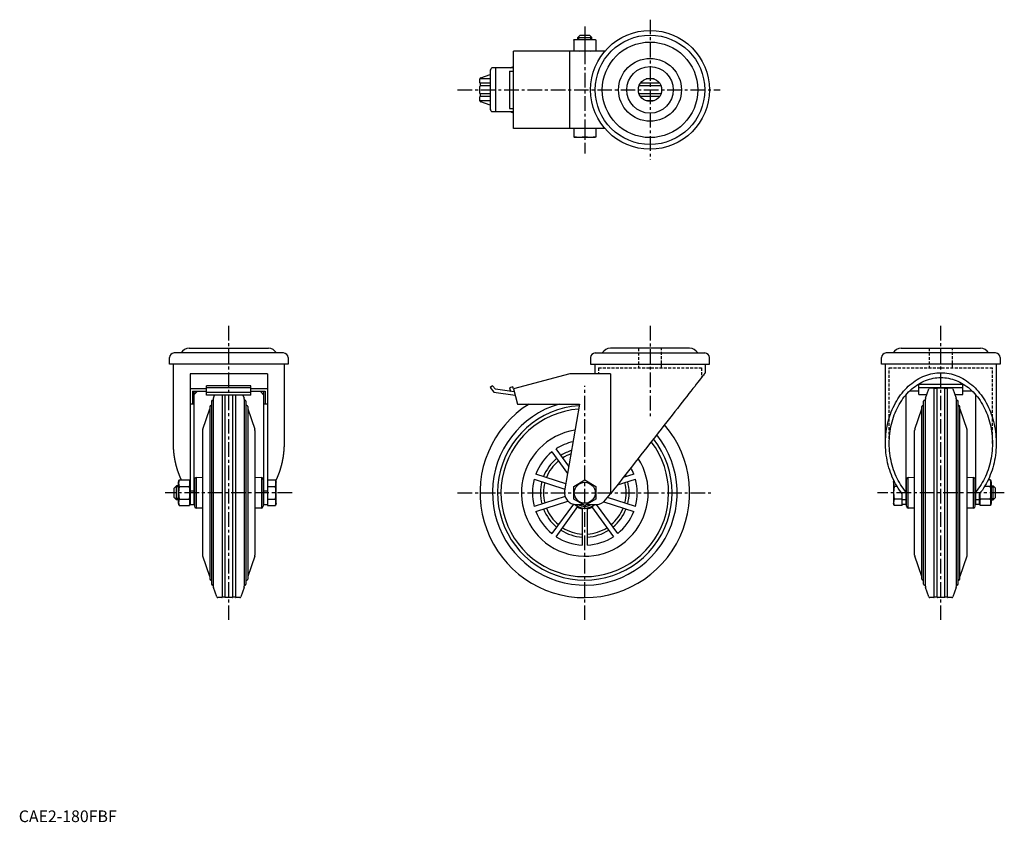
# Model space of a CAD drawing. Extents: x 1 to 846, y 0 to 689.
import ezdxf

# ---------------------------------------------------------------- set-up
doc = ezdxf.new("R2010")
doc.units = 0
doc.header["$LTSCALE"] = 10
doc.linetypes.add('CENTER', pattern=[2, 1.25, -0.25, 0.25, -0.25])
doc.linetypes.add('HIDDEN', pattern=[0.375, 0.25, -0.125])
doc.layers.get('0').update_dxf_attribs({"linetype": 'CONTINUOUS'})
for name, color, linetype in [('1', 1, 'CENTER'), ('2', 2, 'HIDDEN'), ('3', 3, 'CONTINUOUS')]:
    doc.layers.add(name, color=color, linetype=linetype)
doc.styles.add('STANDARD1', font='txt')

msp = doc.modelspace()

# ---------------------------------------------------------------- linework, layer by layer
for p, q in [((476.53, 671.61), (477.03, 671.75)), ((476.53, 671.22), (476.53, 671.61)), ((476.53, 671.22), (476.53, 662.27)), ((477.03, 671.75), (495.03, 671.75)), ((482.03, 675.35), (480.03, 673.35)), ((480.03, 673.35), (492.03, 673.35)), ((480.03, 671.75), (480.03, 673.35)), ((482.03, 675.35), (490.03, 675.35)), ((486.03, 671.22), (486.03, 662.27)), ((490.03, 675.35), (492.03, 673.35)), ((492.03, 671.75), (492.03, 673.35)), ((495.03, 671.75), (495.53, 671.61)), ((495.53, 671.22), (495.53, 671.61)), ((495.53, 671.22), (495.53, 662.27)), ((473.26, 661.75), (424.75, 661.75)), ((424.75, 595.35), (424.75, 661.75)), ((473.26, 595.35), (473.26, 661.75)), ((503.32, 661.75), (473.26, 661.75)), ((476.53, 662.27), (476.53, 661.89)), ((477.03, 661.75), (476.53, 661.88)), ((495.53, 661.88), (495.03, 661.75)), ((495.53, 662.27), (495.53, 661.89)), ((404.75, 644.57), (404.75, 612.53)), ((424.75, 647.55), (406.34, 647.55)), ((409.29, 647.55), (409.29, 609.55)), ((421.42, 644.55), (421.42, 612.55)), ((421.42, 644.55), (424.75, 644.55)), ((421.87, 647.55), (424.75, 648.54)), ((396.03, 634.55), (396.03, 637.94)), ((404.75, 637.94), (396.03, 637.94)), ((396.33, 631.85), (396.33, 634.25)), ((404.75, 634.25), (396.33, 634.25)), ((396.7, 638.88), (404.75, 641.65)), ((550.25, 634.25), (533.81, 634.25)), ((545.47, 637.94), (538.59, 637.94)), ((396.03, 625.55), (396.03, 631.55)), ((404.75, 631.85), (396.33, 631.85)), ((551.47, 631.85), (532.59, 631.85)), ((396.03, 619.16), (396.03, 622.55)), ((404.75, 619.16), (396.03, 619.16)), ((396.33, 622.85), (396.33, 625.25)), ((404.75, 625.25), (396.33, 625.25)), ((404.75, 622.85), (396.33, 622.85)), ((404.75, 615.44), (396.7, 618.21)), ((551.47, 625.25), (532.59, 625.25)), ((550.25, 622.85), (533.81, 622.85)), ((545.47, 619.16), (538.59, 619.16)), ((424.75, 609.55), (406.34, 609.55)), ((421.42, 612.55), (424.75, 612.55)), ((424.75, 608.55), (421.87, 609.55)), ((473.26, 595.35), (424.75, 595.35)), ((503.32, 595.35), (473.26, 595.35)), ((476.53, 595.35), (476.53, 588.37)), ((486.03, 595.35), (486.03, 588.37)), ((495.53, 595.35), (495.53, 588.37)), ((476.53, 588.37), (476.53, 587.99)), ((477.03, 587.85), (476.53, 587.98)), ((477.03, 587.85), (495.03, 587.85)), ((495.53, 587.98), (495.03, 587.85)), ((495.53, 588.37), (495.53, 587.99)), ((146.31, 406.68), (214.31, 406.68)), ((576.03, 406.68), (508.03, 406.68)), ((757.76, 406.68), (825.76, 406.68)), ((129.31, 393.18), (129.31, 398.68)), ((227.31, 402.68), (133.31, 402.68)), ((231.31, 398.68), (231.31, 393.18)), ((491.03, 398.68), (491.03, 393.18)), ((495.03, 402.68), (589.03, 402.68)), ((593.03, 393.18), (593.03, 398.68)), ((740.76, 393.18), (740.76, 398.68)), ((838.76, 402.68), (744.76, 402.68)), ((842.76, 398.68), (842.76, 393.18)), ((231.31, 393.18), (129.31, 393.18)), ((132.81, 325.12), (132.81, 393.18)), ((227.81, 393.18), (227.81, 325.12)), ((491.03, 393.18), (593.03, 393.18)), ((494.53, 393.18), (494.53, 384.88)), ((589.53, 385.68), (589.53, 393.18)), ((842.76, 393.18), (740.76, 393.18)), ((744.26, 325.12), (744.26, 393.18)), ((839.26, 393.18), (839.26, 325.12)), ((213.51, 384.88), (147.11, 384.88)), ((147.11, 384.88), (147.11, 272.68)), ((213.51, 384.88), (213.51, 271.71)), ((473.26, 384.88), (424.75, 371.88)), ((508.06, 384.88), (473.26, 384.88)), ((508.06, 384.88), (508.06, 281.81)), ((199.31, 374.61), (161.31, 374.61)), ((161.31, 366.57), (161.31, 374.61)), ((161.31, 373), (199.31, 373)), ((199.31, 366.57), (199.31, 374.61)), ((406.66, 374.61), (404.75, 373)), ((404.75, 373), (407.96, 369.17)), ((409.29, 371.48), (406.66, 374.61)), ((424.31, 373.5), (421.42, 372.72)), ((421.42, 372.72), (422.23, 369.68)), ((424.75, 371.88), (424.31, 373.5)), ((772.76, 375.92), (810.76, 375.92)), ((772.76, 367.18), (772.76, 375.92)), ((772.76, 373.03), (810.76, 373.03)), ((778.62, 363.87), (781.42, 372.01)), ((782.36, 372.68), (785.76, 372.68)), ((786.06, 372.38), (788.46, 372.38)), ((786.06, 192.98), (786.06, 372.38)), ((788.46, 192.98), (788.46, 372.38)), ((788.76, 372.68), (794.76, 372.68)), ((795.06, 372.38), (797.46, 372.38)), ((795.06, 192.98), (795.06, 372.38)), ((797.46, 192.98), (797.46, 372.38)), ((797.76, 372.68), (801.15, 372.68)), ((802.09, 372.01), (804.89, 363.87)), ((810.76, 367.18), (810.76, 375.92)), ((161.31, 371.88), (147.11, 371.88)), ((149.11, 370.02), (149.11, 358.88)), ((149.11, 370.02), (161.31, 370.02)), ((150.31, 370.02), (150.31, 272.68)), ((161.31, 369.17), (199.31, 369.17)), ((199.31, 366.57), (161.31, 366.57)), ((167.17, 363.87), (168.1, 366.57)), ((174.61, 366.57), (174.61, 192.98)), ((177.01, 366.57), (177.01, 192.98)), ((183.61, 366.57), (183.61, 192.98)), ((186.01, 366.57), (186.01, 192.98)), ((192.51, 366.57), (193.44, 363.87)), ((213.51, 371.88), (199.31, 371.88)), ((199.31, 370.02), (211.51, 370.02)), ((210.31, 272.68), (210.31, 370.02)), ((211.51, 370.02), (211.51, 358.88)), ((407.96, 369.17), (426.17, 366.57)), ((425.46, 369.23), (409.29, 371.48)), ((424.75, 371.88), (428.23, 358.88)), ((761.76, 366.68), (761.76, 272.68)), ((772.76, 370.02), (764.87, 370.02)), ((772.76, 367.18), (779.76, 367.18)), ((803.76, 367.18), (810.76, 367.18)), ((818.64, 370.02), (810.76, 370.02)), ((821.76, 272.68), (821.76, 366.68)), ((150.31, 358.88), (147.11, 358.88)), ((164, 356.86), (164, 208.5)), ((165.5, 361.22), (165.5, 204.15)), ((167, 362.89), (167, 202.47)), ((193.61, 362.89), (193.61, 202.47)), ((195.11, 361.22), (195.11, 204.15)), ((196.61, 356.86), (196.61, 208.5)), ((213.51, 358.88), (210.31, 358.88)), ((428.23, 358.88), (481.35, 358.88)), ((481.35, 358.88), (468.67, 284.36)), ((775.45, 208.5), (775.45, 356.86)), ((776.95, 204.15), (776.95, 361.22)), ((778.45, 202.47), (778.45, 362.89)), ((805.06, 202.47), (805.06, 362.89)), ((806.56, 204.15), (806.56, 361.22)), ((808.06, 208.5), (808.06, 356.86)), ((157.97, 337.16), (164, 354.68)), ((196.61, 354.68), (202.64, 337.16)), ((769.42, 337.16), (775.45, 354.68)), ((808.06, 354.68), (814.09, 337.16)), ((157.81, 336.18), (157.81, 229.18)), ((202.81, 336.18), (202.81, 229.18)), ((769.26, 229.18), (769.26, 336.18)), ((814.26, 229.18), (814.26, 336.18)), ((457.79, 317.72), (471.21, 299.26)), ((472.26, 305.46), (461.43, 320.36)), ((152.25, 295.76), (157.81, 295.98)), ((202.81, 295.98), (208.36, 295.76)), ((469.69, 290.36), (443.98, 298.71)), ((528.08, 298.71), (519, 295.76)), ((521.48, 296.57), (520.84, 298.11)), ((763.7, 295.76), (769.26, 295.98)), ((814.26, 295.98), (819.81, 295.76)), ((133.51, 286.68), (135.51, 288.68)), ((135.51, 276.68), (135.51, 288.68)), ((137.11, 288.68), (135.51, 288.68)), ((137.11, 291.68), (137.63, 293.65)), ((137.11, 273.68), (137.11, 291.68)), ((137.63, 293.65), (146.58, 293.65)), ((137.63, 288.17), (146.58, 288.17)), ((146.58, 293.65), (147.11, 291.68)), ((150.31, 292.68), (150.81, 292.68)), ((150.81, 294.26), (150.81, 271.1)), ((152.25, 295.76), (152.25, 269.61)), ((208.36, 295.76), (208.36, 269.61)), ((209.81, 294.26), (209.81, 271.1)), ((209.81, 292.68), (210.31, 292.68)), ((213.51, 293.65), (220.48, 293.65)), ((213.51, 288.17), (220.48, 288.17)), ((220.48, 293.65), (221.01, 291.68)), ((221.01, 273.68), (221.01, 291.68)), ((442.59, 294.43), (468.93, 285.87)), ((476.53, 288.17), (486.03, 293.65)), ((476.53, 277.2), (476.53, 288.17)), ((486.03, 293.65), (495.53, 288.17)), ((495.53, 288.17), (495.53, 277.2)), ((514.02, 289.41), (529.47, 294.43)), ((751.06, 291.68), (751.44, 293.11)), ((751.06, 291.68), (751.06, 273.68)), ((754.13, 288.17), (751.58, 288.17)), ((761.76, 292.68), (762.26, 292.68)), ((762.26, 271.1), (762.26, 294.26)), ((763.7, 269.61), (763.7, 295.76)), ((819.81, 269.61), (819.81, 295.76)), ((821.26, 271.1), (821.26, 294.26)), ((821.26, 292.68), (821.76, 292.68)), ((834.43, 288.17), (829.38, 288.17)), ((834.43, 293.65), (832.34, 293.65)), ((834.43, 293.65), (834.96, 291.68)), ((834.96, 291.68), (834.96, 273.68)), ((834.96, 288.68), (836.56, 288.68)), ((836.56, 276.68), (836.56, 288.68)), ((838.56, 286.68), (836.56, 288.68)), ((133.51, 278.68), (133.51, 286.68)), ((147.11, 284.36), (150.31, 284.36)), ((210.31, 284.36), (213.51, 284.36)), ((469.04, 279.53), (442.59, 270.93)), ((503.9, 276.51), (508.06, 281.81)), ((758.56, 271.71), (758.56, 281.81)), ((824.96, 272.68), (824.96, 281.81)), ((838.56, 278.68), (838.56, 286.68)), ((133.51, 278.68), (135.51, 276.68)), ((137.11, 276.68), (135.51, 276.68)), ((137.63, 271.71), (137.11, 273.68)), ((137.63, 277.2), (146.58, 277.2)), ((137.63, 271.71), (146.58, 271.71)), ((147.11, 273.68), (146.58, 271.71)), ((147.11, 272.68), (150.81, 272.68)), ((209.81, 272.68), (213.51, 272.68)), ((213.51, 277.2), (220.48, 277.2)), ((213.51, 271.71), (220.48, 271.71)), ((221.01, 273.68), (220.48, 271.71)), ((443.98, 266.65), (471.48, 275.59)), ((476.19, 272.96), (457.79, 247.64)), ((461.43, 245), (480.15, 270.76)), ((486.03, 271.71), (476.53, 277.2)), ((478.53, 272.68), (484.35, 272.68)), ((495.53, 277.2), (486.03, 271.71)), ((487.71, 272.68), (496.03, 272.68)), ((491.91, 270.76), (510.63, 245)), ((514.27, 247.64), (496.08, 272.68)), ((502.42, 274.99), (528.08, 266.65)), ((529.47, 270.93), (505.61, 278.69)), ((751.58, 271.71), (751.06, 273.68)), ((758.56, 277.2), (751.58, 277.2)), ((758.56, 271.71), (751.58, 271.71)), ((761.76, 276.51), (758.56, 276.51)), ((762.26, 272.68), (758.56, 272.68)), ((824.96, 272.68), (821.26, 272.68)), ((824.96, 276.51), (821.76, 276.51)), ((825.48, 271.71), (824.96, 273.68)), ((834.43, 277.2), (825.48, 277.2)), ((834.43, 271.71), (825.48, 271.71)), ((834.96, 273.68), (834.43, 271.71)), ((834.96, 276.68), (836.56, 276.68)), ((838.56, 278.68), (836.56, 276.68)), ((157.81, 269.39), (152.25, 269.61)), ((208.36, 269.61), (202.81, 269.39)), ((483.78, 269.58), (483.78, 237.74)), ((488.28, 237.74), (488.28, 269.58)), ((769.26, 269.39), (763.7, 269.61)), ((819.81, 269.61), (814.26, 269.39)), ((164, 210.68), (157.97, 228.21)), ((202.64, 228.21), (196.61, 210.68)), ((775.45, 210.68), (769.42, 228.21)), ((814.09, 228.21), (808.06, 210.68)), ((169.97, 193.36), (167.17, 201.49)), ((193.44, 201.49), (190.64, 193.36)), ((781.42, 193.36), (778.62, 201.49)), ((804.89, 201.49), (802.09, 193.36)), ((174.31, 192.68), (170.91, 192.68)), ((177.01, 192.98), (174.61, 192.98)), ((183.31, 192.68), (177.31, 192.68)), ((186.01, 192.98), (183.61, 192.98)), ((189.7, 192.68), (186.31, 192.68)), ((785.76, 192.68), (782.36, 192.68)), ((788.46, 192.98), (786.06, 192.98)), ((794.76, 192.68), (788.76, 192.68)), ((797.46, 192.98), (795.06, 192.98)), ((801.15, 192.68), (797.76, 192.68))]:
    msp.add_line(p, q)
at = {"flags": 128}
for points in [[(589.53, 385.68), (589.46, 385.6), (589.27, 385.35), (588.94, 384.93), (588.48, 384.35), (587.9, 383.6), (587.18, 382.69), (586.35, 381.62), (585.38, 380.4), (584.3, 379.02), (583.11, 377.49), (581.79, 375.82), (580.37, 374.01), (578.85, 372.06), (577.22, 369.98), (575.49, 367.78), (573.67, 365.46), (571.76, 363.03), (569.77, 360.49), (567.71, 357.86), (565.57, 355.13), (563.37, 352.33), (561.11, 349.44), (558.79, 346.49), (556.43, 343.48), (554.03, 340.42), (551.6, 337.32), (549.14, 334.19), (546.66, 331.02), (544.17, 327.85), (541.67, 324.66), (539.17, 321.48), (536.68, 318.3), (534.21, 315.15), (531.75, 312.02), (529.33, 308.93), (526.94, 305.88), (524.59, 302.89), (522.29, 299.96), (520.05, 297.1), (517.86, 294.31), (515.75, 291.61), (513.7, 289.01), (511.73, 286.5), (509.85, 284.1), (508.06, 281.81)], [(825.16, 282.07), (825.32, 278.58), (825.48, 277.2)]]:
    msp.add_lwpolyline(points, dxfattribs=at)
for points in [[(758.55, 281.81, 0), (757.32, 283.41, 0), (756.13, 285.06, 0), (755, 286.77, 0), (753.91, 288.53, 0), (752.87, 290.34, 0), (751.89, 292.19, 0), (750.96, 294.1, 0), (750.09, 296.04, 0), (749.28, 298.03, 0), (748.52, 300.05, 0), (747.82, 302.1, 0), (747.18, 304.19, 0), (746.61, 306.31, 0), (746.09, 308.45, 0), (745.64, 310.61, 0), (745.25, 312.8, 0), (744.92, 315, 0), (744.66, 317.22, 0), (744.47, 319.44, 0), (744.33, 321.68, 0), (744.26, 323.91, 0), (744.26, 326.15, 0), (744.33, 328.39, 0), (744.45, 330.63, 0), (744.64, 332.85, 0), (744.9, 335.07, 0), (745.22, 337.27, 0), (745.61, 339.46, 0), (746.05, 341.62, 0), (746.56, 343.77, 0), (747.13, 345.89, 0), (747.77, 347.98, 0), (748.46, 350.04, 0), (749.21, 352.06, 0), (750.02, 354.05, 0), (750.89, 356, 0), (751.82, 357.9, 0), (752.79, 359.76, 0), (753.83, 361.58, 0), (754.91, 363.34, 0), (756.04, 365.05, 0), (757.23, 366.71, 0), (758.46, 368.31, 0), (759.73, 369.85, 0), (761.05, 371.33, 0), (762.41, 372.74, 0), (763.81, 374.1, 0), (765.25, 375.38, 0), (766.73, 376.59, 0), (768.24, 377.74, 0), (769.78, 378.81, 0), (771.35, 379.81, 0), (772.96, 380.74, 0), (774.58, 381.58, 0), (776.23, 382.36, 0), (777.9, 383.05, 0), (779.59, 383.66, 0), (781.3, 384.2, 0), (783.02, 384.65, 0), (784.75, 385.02, 0), (786.49, 385.31, 0), (788.24, 385.52, 0), (790, 385.64, 0), (791.75, 385.68, 0), (793.51, 385.64, 0), (795.27, 385.52, 0), (797.02, 385.31, 0), (798.76, 385.02, 0), (800.49, 384.65, 0), (802.21, 384.2, 0), (803.92, 383.66, 0), (805.61, 383.05, 0), (807.28, 382.36, 0), (808.93, 381.58, 0), (810.56, 380.74, 0), (812.16, 379.81, 0), (813.73, 378.81, 0), (815.27, 377.74, 0), (816.78, 376.59, 0), (818.26, 375.38, 0), (819.7, 374.1, 0), (821.1, 372.74, 0), (822.46, 371.33, 0), (823.78, 369.85, 0), (825.06, 368.31, 0), (826.29, 366.71, 0), (827.47, 365.05, 0), (828.6, 363.34, 0), (829.69, 361.58, 0), (830.72, 359.76, 0), (831.7, 357.9, 0), (832.62, 356, 0), (833.49, 354.05, 0), (834.3, 352.06, 0), (835.05, 350.04, 0), (835.74, 347.98, 0), (836.38, 345.89, 0), (836.95, 343.77, 0), (837.46, 341.62, 0), (837.9, 339.46, 0), (838.29, 337.27, 0), (838.61, 335.07, 0), (838.87, 332.85, 0), (839.06, 330.63, 0), (839.19, 328.39, 0), (839.25, 326.15, 0), (839.25, 323.91, 0), (839.18, 321.68, 0), (839.05, 319.44, 0), (838.85, 317.22, 0), (838.59, 315, 0), (838.26, 312.8, 0), (837.87, 310.61, 0), (837.42, 308.45, 0), (836.9, 306.31, 0), (836.33, 304.19, 0), (835.69, 302.1, 0), (834.99, 300.05, 0), (834.24, 298.03, 0), (833.42, 296.04, 0), (832.55, 294.1, 0), (831.62, 292.19, 0), (830.64, 290.34, 0), (829.6, 288.53, 0), (828.51, 286.77, 0), (827.38, 285.06, 0), (826.19, 283.41, 0), (824.96, 281.81, 0)], [(761.75, 283.57, 0), (760.56, 285.03, 0), (759.4, 286.55, 0), (758.29, 288.12, 0), (757.23, 289.74, 0), (756.21, 291.42, 0), (755.25, 293.14, 0), (754.33, 294.9, 0), (753.47, 296.71, 0), (752.66, 298.56, 0), (751.91, 300.44, 0), (751.21, 302.37, 0), (750.57, 304.32, 0), (749.99, 306.3, 0), (749.47, 308.31, 0), (749, 310.34, 0), (748.6, 312.39, 0), (748.25, 314.46, 0), (747.97, 316.54, 0), (747.75, 318.64, 0), (747.59, 320.75, 0), (747.49, 322.86, 0), (747.46, 324.97, 0), (747.48, 327.09, 0), (747.57, 329.2, 0), (747.72, 331.31, 0), (747.93, 333.41, 0), (748.21, 335.49, 0), (748.54, 337.57, 0), (748.94, 339.62, 0), (749.4, 341.65, 0), (749.91, 343.67, 0), (750.49, 345.65, 0), (751.12, 347.61, 0), (751.81, 349.53, 0), (752.55, 351.42, 0), (753.35, 353.28, 0), (754.21, 355.09, 0), (755.11, 356.86, 0), (756.07, 358.59, 0), (757.08, 360.27, 0), (758.13, 361.9, 0), (759.24, 363.48, 0), (760.39, 365.01, 0), (761.58, 366.48, 0), (762.82, 367.89, 0), (764.1, 369.24, 0), (765.41, 370.53, 0), (766.76, 371.76, 0), (768.15, 372.92, 0), (769.57, 374.01, 0), (771.02, 375.04, 0), (772.5, 375.99, 0), (774.01, 376.87, 0), (775.54, 377.69, 0), (777.1, 378.42, 0), (778.68, 379.08, 0), (780.27, 379.67, 0), (781.88, 380.18, 0), (783.51, 380.61, 0), (785.14, 380.97, 0), (786.79, 381.25, 0), (788.44, 381.44, 0), (790.1, 381.56, 0), (791.75, 381.6, 0), (793.41, 381.56, 0), (795.07, 381.44, 0), (796.72, 381.25, 0), (798.37, 380.97, 0), (800, 380.61, 0), (801.63, 380.18, 0), (803.24, 379.67, 0), (804.84, 379.08, 0), (806.41, 378.42, 0), (807.97, 377.69, 0), (809.5, 376.87, 0), (811.01, 375.99, 0), (812.49, 375.04, 0), (813.94, 374.01, 0), (815.36, 372.92, 0), (816.75, 371.76, 0), (818.1, 370.53, 0), (819.41, 369.24, 0), (820.69, 367.89, 0), (821.93, 366.48, 0), (823.12, 365.01, 0), (824.27, 363.48, 0), (825.38, 361.9, 0), (826.43, 360.27, 0), (827.44, 358.59, 0), (828.4, 356.86, 0), (829.3, 355.09, 0), (830.16, 353.28, 0), (830.96, 351.42, 0), (831.71, 349.53, 0), (832.39, 347.61, 0), (833.03, 345.65, 0), (833.6, 343.67, 0), (834.12, 341.65, 0), (834.57, 339.62, 0), (834.97, 337.57, 0), (835.3, 335.49, 0), (835.58, 333.41, 0), (835.79, 331.31, 0), (835.94, 329.2, 0), (836.03, 327.09, 0), (836.05, 324.97, 0), (836.02, 322.86, 0), (835.92, 320.75, 0), (835.76, 318.64, 0), (835.54, 316.54, 0), (835.26, 314.46, 0), (834.91, 312.39, 0), (834.51, 310.34, 0), (834.05, 308.31, 0), (833.52, 306.3, 0), (832.94, 304.32, 0), (832.3, 302.37, 0), (831.6, 300.44, 0), (830.85, 298.56, 0), (830.04, 296.71, 0), (829.18, 294.9, 0), (828.27, 293.14, 0), (827.3, 291.42, 0), (826.29, 289.74, 0), (825.22, 288.12, 0), (824.11, 286.55, 0), (822.96, 285.03, 0), (821.75, 283.57, 0)], [(150.31, 366.68, 0), (150.33, 366.71, 0), (150.35, 366.74, 0), (150.38, 366.76, 0), (150.4, 366.79, 0), (150.42, 366.82, 0), (150.45, 366.85, 0), (150.47, 366.87, 0), (150.49, 366.9, 0), (150.52, 366.93, 0), (150.54, 366.95, 0), (150.56, 366.98, 0), (150.59, 367.01, 0), (150.61, 367.04, 0), (150.63, 367.06, 0), (150.66, 367.09, 0), (150.68, 367.12, 0), (150.71, 367.14, 0), (150.73, 367.17, 0), (150.75, 367.2, 0), (150.78, 367.23, 0), (150.8, 367.25, 0), (150.82, 367.28, 0), (150.85, 367.31, 0), (150.87, 367.33, 0), (150.9, 367.36, 0), (150.92, 367.39, 0), (150.94, 367.41, 0), (150.97, 367.44, 0), (150.99, 367.47, 0), (151.01, 367.49, 0), (151.04, 367.52, 0), (151.06, 367.55, 0), (151.09, 367.57, 0), (151.11, 367.6, 0), (151.13, 367.63, 0), (151.16, 367.65, 0), (151.18, 367.68, 0), (151.21, 367.71, 0), (151.23, 367.74, 0), (151.25, 367.76, 0), (151.28, 367.79, 0), (151.3, 367.81, 0), (151.33, 367.84, 0), (151.35, 367.87, 0), (151.37, 367.89, 0), (151.4, 367.92, 0), (151.42, 367.95, 0), (151.45, 367.97, 0), (151.47, 368, 0), (151.5, 368.03, 0), (151.52, 368.05, 0), (151.54, 368.08, 0), (151.57, 368.11, 0), (151.59, 368.13, 0), (151.62, 368.16, 0), (151.64, 368.18, 0), (151.66, 368.21, 0), (151.69, 368.24, 0), (151.71, 368.26, 0), (151.74, 368.29, 0), (151.76, 368.31, 0), (151.79, 368.34, 0), (151.81, 368.37, 0), (151.84, 368.39, 0), (151.86, 368.42, 0), (151.88, 368.45, 0), (151.91, 368.47, 0), (151.93, 368.5, 0), (151.96, 368.52, 0), (151.98, 368.55, 0), (152.01, 368.57, 0), (152.03, 368.6, 0), (152.06, 368.63, 0), (152.08, 368.65, 0), (152.1, 368.68, 0), (152.13, 368.7, 0), (152.15, 368.73, 0), (152.18, 368.76, 0), (152.2, 368.78, 0), (152.23, 368.81, 0), (152.25, 368.83, 0), (152.28, 368.86, 0), (152.3, 368.88, 0), (152.32, 368.91, 0), (152.35, 368.94, 0), (152.37, 368.96, 0), (152.4, 368.99, 0), (152.42, 369.01, 0), (152.45, 369.04, 0), (152.47, 369.06, 0), (152.5, 369.09, 0), (152.52, 369.12, 0), (152.55, 369.14, 0), (152.57, 369.17, 0), (152.6, 369.19, 0), (152.62, 369.22, 0), (152.65, 369.24, 0), (152.67, 369.27, 0), (152.7, 369.29, 0), (152.72, 369.32, 0), (152.75, 369.34, 0), (152.77, 369.37, 0), (152.8, 369.39, 0), (152.82, 369.42, 0), (152.85, 369.44, 0), (152.87, 369.47, 0), (152.9, 369.49, 0), (152.92, 369.52, 0), (152.95, 369.54, 0), (152.97, 369.57, 0), (153, 369.59, 0), (153.02, 369.62, 0), (153.05, 369.64, 0), (153.07, 369.67, 0), (153.1, 369.69, 0), (153.12, 369.72, 0), (153.15, 369.74, 0), (153.17, 369.77, 0), (153.2, 369.79, 0), (153.22, 369.82, 0), (153.25, 369.84, 0), (153.27, 369.87, 0), (153.3, 369.89, 0), (153.32, 369.92, 0), (153.35, 369.94, 0), (153.37, 369.97, 0), (153.4, 369.99, 0), (153.42, 370.01, 0)], [(207.19, 370.01, 0), (207.21, 369.99, 0), (207.24, 369.97, 0), (207.26, 369.94, 0), (207.29, 369.92, 0), (207.31, 369.89, 0), (207.34, 369.87, 0), (207.36, 369.84, 0), (207.39, 369.82, 0), (207.41, 369.79, 0), (207.44, 369.77, 0), (207.46, 369.74, 0), (207.49, 369.72, 0), (207.51, 369.69, 0), (207.54, 369.67, 0), (207.56, 369.64, 0), (207.59, 369.62, 0), (207.62, 369.59, 0), (207.64, 369.57, 0), (207.66, 369.54, 0), (207.69, 369.52, 0), (207.72, 369.49, 0), (207.74, 369.47, 0), (207.76, 369.44, 0), (207.79, 369.42, 0), (207.81, 369.39, 0), (207.84, 369.37, 0), (207.86, 369.34, 0), (207.89, 369.32, 0), (207.91, 369.29, 0), (207.94, 369.27, 0), (207.96, 369.24, 0), (207.99, 369.22, 0), (208.01, 369.19, 0), (208.04, 369.17, 0), (208.06, 369.14, 0), (208.09, 369.12, 0), (208.11, 369.09, 0), (208.14, 369.06, 0), (208.16, 369.04, 0), (208.19, 369.01, 0), (208.21, 368.99, 0), (208.24, 368.96, 0), (208.26, 368.94, 0), (208.29, 368.91, 0), (208.31, 368.88, 0), (208.34, 368.86, 0), (208.36, 368.83, 0), (208.38, 368.81, 0), (208.41, 368.78, 0), (208.43, 368.76, 0), (208.46, 368.73, 0), (208.48, 368.7, 0), (208.51, 368.68, 0), (208.53, 368.65, 0), (208.56, 368.63, 0), (208.58, 368.6, 0), (208.6, 368.57, 0), (208.63, 368.55, 0), (208.65, 368.52, 0), (208.68, 368.5, 0), (208.7, 368.47, 0), (208.73, 368.45, 0), (208.75, 368.42, 0), (208.78, 368.39, 0), (208.8, 368.37, 0), (208.82, 368.34, 0), (208.85, 368.31, 0), (208.87, 368.29, 0), (208.9, 368.26, 0), (208.92, 368.24, 0), (208.95, 368.21, 0), (208.97, 368.18, 0), (209, 368.16, 0), (209.02, 368.13, 0), (209.04, 368.11, 0), (209.07, 368.08, 0), (209.09, 368.05, 0), (209.12, 368.03, 0), (209.14, 368, 0), (209.16, 367.97, 0), (209.19, 367.95, 0), (209.21, 367.92, 0), (209.24, 367.89, 0), (209.26, 367.87, 0), (209.28, 367.84, 0), (209.31, 367.81, 0), (209.33, 367.79, 0), (209.36, 367.76, 0), (209.38, 367.74, 0), (209.41, 367.71, 0), (209.43, 367.68, 0), (209.45, 367.65, 0), (209.48, 367.63, 0), (209.5, 367.6, 0), (209.53, 367.57, 0), (209.55, 367.55, 0), (209.57, 367.52, 0), (209.6, 367.49, 0), (209.62, 367.47, 0), (209.64, 367.44, 0), (209.67, 367.41, 0), (209.69, 367.39, 0), (209.72, 367.36, 0), (209.74, 367.33, 0), (209.76, 367.31, 0), (209.79, 367.28, 0), (209.81, 367.25, 0), (209.83, 367.23, 0), (209.86, 367.2, 0), (209.88, 367.17, 0), (209.91, 367.14, 0), (209.93, 367.12, 0), (209.95, 367.09, 0), (209.98, 367.06, 0), (210, 367.04, 0), (210.02, 367.01, 0), (210.05, 366.98, 0), (210.07, 366.95, 0), (210.09, 366.93, 0), (210.12, 366.9, 0), (210.14, 366.87, 0), (210.16, 366.85, 0), (210.19, 366.82, 0), (210.21, 366.79, 0), (210.24, 366.76, 0), (210.26, 366.74, 0), (210.28, 366.71, 0), (210.31, 366.68, 0)], [(139.72, 293.65, 0), (139.62, 293.87, 0), (139.51, 294.09, 0), (139.41, 294.32, 0), (139.31, 294.54, 0), (139.21, 294.76, 0), (139.1, 294.99, 0), (139, 295.21, 0), (138.91, 295.44, 0), (138.81, 295.66, 0), (138.71, 295.89, 0), (138.61, 296.12, 0), (138.51, 296.34, 0), (138.42, 296.57, 0), (138.32, 296.8, 0), (138.23, 297.03, 0), (138.13, 297.26, 0), (138.04, 297.49, 0), (137.95, 297.72, 0), (137.86, 297.95, 0), (137.77, 298.18, 0), (137.68, 298.41, 0), (137.59, 298.64, 0), (137.5, 298.88, 0), (137.41, 299.11, 0), (137.32, 299.34, 0), (137.24, 299.58, 0), (137.15, 299.81, 0), (137.07, 300.05, 0), (136.99, 300.28, 0), (136.9, 300.52, 0), (136.82, 300.75, 0), (136.74, 300.99, 0), (136.66, 301.23, 0), (136.58, 301.47, 0), (136.5, 301.7, 0), (136.42, 301.94, 0), (136.35, 302.18, 0), (136.27, 302.42, 0), (136.19, 302.66, 0), (136.12, 302.9, 0), (136.04, 303.14, 0), (135.97, 303.38, 0), (135.9, 303.62, 0), (135.83, 303.87, 0), (135.76, 304.11, 0), (135.69, 304.35, 0), (135.62, 304.6, 0), (135.55, 304.84, 0), (135.48, 305.08, 0), (135.41, 305.33, 0), (135.35, 305.57, 0), (135.28, 305.82, 0), (135.22, 306.06, 0), (135.16, 306.31, 0), (135.09, 306.55, 0), (135.03, 306.8, 0), (134.97, 307.05, 0), (134.91, 307.29, 0), (134.85, 307.54, 0), (134.79, 307.79, 0), (134.74, 308.04, 0), (134.68, 308.28, 0), (134.62, 308.53, 0), (134.57, 308.78, 0), (134.51, 309.03, 0), (134.46, 309.28, 0), (134.41, 309.53, 0), (134.36, 309.78, 0), (134.31, 310.03, 0), (134.25, 310.28, 0), (134.21, 310.53, 0), (134.16, 310.78, 0), (134.11, 311.03, 0), (134.06, 311.29, 0), (134.02, 311.54, 0), (133.97, 311.79, 0), (133.93, 312.04, 0), (133.88, 312.29, 0), (133.84, 312.55, 0), (133.8, 312.8, 0), (133.76, 313.05, 0), (133.72, 313.31, 0), (133.68, 313.56, 0), (133.64, 313.81, 0), (133.6, 314.07, 0), (133.57, 314.32, 0), (133.53, 314.58, 0), (133.5, 314.83, 0), (133.46, 315.09, 0), (133.43, 315.34, 0), (133.4, 315.6, 0), (133.37, 315.85, 0), (133.34, 316.11, 0), (133.31, 316.36, 0), (133.28, 316.62, 0), (133.25, 316.88, 0), (133.22, 317.13, 0), (133.19, 317.39, 0), (133.17, 317.64, 0), (133.14, 317.9, 0), (133.12, 318.16, 0), (133.1, 318.42, 0), (133.08, 318.67, 0), (133.06, 318.93, 0), (133.03, 319.19, 0), (133.01, 319.44, 0), (133, 319.7, 0), (132.98, 319.96, 0), (132.96, 320.22, 0), (132.95, 320.47, 0), (132.93, 320.73, 0), (132.92, 320.99, 0), (132.9, 321.25, 0), (132.89, 321.51, 0), (132.88, 321.76, 0), (132.87, 322.02, 0), (132.86, 322.28, 0), (132.85, 322.54, 0), (132.84, 322.8, 0), (132.83, 323.06, 0), (132.83, 323.31, 0), (132.82, 323.57, 0), (132.82, 323.83, 0), (132.81, 324.09, 0), (132.81, 324.35, 0), (132.81, 324.61, 0), (132.81, 324.87, 0), (132.81, 325.12, 0)], [(227.81, 325.12, 0), (227.81, 324.86, 0), (227.8, 324.6, 0), (227.8, 324.33, 0), (227.8, 324.07, 0), (227.79, 323.81, 0), (227.79, 323.54, 0), (227.78, 323.28, 0), (227.78, 323.02, 0), (227.77, 322.75, 0), (227.76, 322.49, 0), (227.75, 322.23, 0), (227.74, 321.96, 0), (227.73, 321.7, 0), (227.72, 321.44, 0), (227.7, 321.17, 0), (227.69, 320.91, 0), (227.68, 320.65, 0), (227.66, 320.38, 0), (227.64, 320.12, 0), (227.63, 319.86, 0), (227.61, 319.6, 0), (227.59, 319.33, 0), (227.57, 319.07, 0), (227.55, 318.81, 0), (227.52, 318.55, 0), (227.5, 318.29, 0), (227.48, 318.02, 0), (227.45, 317.76, 0), (227.43, 317.5, 0), (227.4, 317.24, 0), (227.37, 316.98, 0), (227.34, 316.72, 0), (227.32, 316.46, 0), (227.29, 316.2, 0), (227.25, 315.94, 0), (227.22, 315.68, 0), (227.19, 315.41, 0), (227.16, 315.15, 0), (227.12, 314.89, 0), (227.09, 314.63, 0), (227.05, 314.38, 0), (227.01, 314.12, 0), (226.98, 313.86, 0), (226.94, 313.6, 0), (226.9, 313.34, 0), (226.86, 313.08, 0), (226.81, 312.82, 0), (226.77, 312.56, 0), (226.73, 312.31, 0), (226.69, 312.05, 0), (226.64, 311.79, 0), (226.59, 311.54, 0), (226.55, 311.28, 0), (226.5, 311.02, 0), (226.45, 310.77, 0), (226.4, 310.51, 0), (226.35, 310.25, 0), (226.3, 310, 0), (226.25, 309.74, 0), (226.19, 309.49, 0), (226.14, 309.24, 0), (226.09, 308.98, 0), (226.03, 308.73, 0), (225.97, 308.47, 0), (225.92, 308.22, 0), (225.86, 307.97, 0), (225.8, 307.71, 0), (225.74, 307.46, 0), (225.68, 307.21, 0), (225.62, 306.96, 0), (225.56, 306.71, 0), (225.49, 306.46, 0), (225.43, 306.21, 0), (225.36, 305.96, 0), (225.3, 305.71, 0), (225.23, 305.46, 0), (225.16, 305.21, 0), (225.09, 304.96, 0), (225.03, 304.71, 0), (224.96, 304.46, 0), (224.88, 304.21, 0), (224.81, 303.97, 0), (224.74, 303.72, 0), (224.67, 303.48, 0), (224.59, 303.23, 0), (224.52, 302.98, 0), (224.44, 302.74, 0), (224.36, 302.49, 0), (224.29, 302.25, 0), (224.21, 302.01, 0), (224.13, 301.76, 0), (224.05, 301.52, 0), (223.97, 301.28, 0), (223.89, 301.04, 0), (223.8, 300.79, 0), (223.72, 300.55, 0), (223.63, 300.31, 0), (223.55, 300.07, 0), (223.46, 299.83, 0), (223.38, 299.59, 0), (223.29, 299.35, 0), (223.2, 299.12, 0), (223.11, 298.88, 0), (223.02, 298.64, 0), (222.93, 298.4, 0), (222.84, 298.17, 0), (222.75, 297.93, 0), (222.65, 297.7, 0), (222.56, 297.46, 0), (222.47, 297.23, 0), (222.37, 296.99, 0), (222.27, 296.76, 0), (222.18, 296.53, 0), (222.08, 296.3, 0), (221.98, 296.06, 0), (221.88, 295.83, 0), (221.78, 295.6, 0), (221.68, 295.37, 0), (221.58, 295.14, 0), (221.47, 294.92, 0), (221.37, 294.69, 0), (221.26, 294.46, 0), (221.16, 294.23, 0), (221.06, 294.01, 0), (220.95, 293.78, 0), (220.84, 293.56, 0), (220.73, 293.33, 0), (220.62, 293.11, 0)]]:
    msp.add_polyline3d(points)
for centre, radius in [((542.03, 628.55), 51), ((542.03, 628.55), 47), ((542.03, 628.55), 41), ((542.03, 628.55), 27), ((542.03, 628.55), 20), ((542.03, 628.55), 10), ((486.03, 282.68), 9)]:
    msp.add_circle(centre, radius)
for centre, radius, start, end in [((481.28, 642.5), 29.11, 80.60797, 99.39203), ((490.78, 642.19), 29.42, 80.70734, 99.29266), ((481.28, 690.99), 29.11, 260.60891, 279.39109), ((490.78, 691.31), 29.42, 260.70874, 279.29126), ((409.08, 644.16), 4.36, 129.02437, 174.66342), ((397.03, 637.94), 1, 109, 180), ((396.33, 634.55), 0.3, 180, 270), ((396.33, 631.55), 0.3, 90, 180), ((396.33, 625.55), 0.3, 180, 270), ((396.33, 622.55), 0.3, 90, 180), ((397.03, 619.16), 1, 180, 251), ((409.08, 612.93), 4.36, 185.33658, 230.97563), ((481.28, 617.09), 29.11, 260.60896, 279.39104), ((490.78, 617.41), 29.42, 260.70887, 279.29113), ((146.31, 398.56), 8.12, 90, 149.48976), ((214.31, 398.56), 8.13, 30.51024, 90), ((508.03, 398.56), 8.13, 90, 149.48976), ((576.03, 398.56), 8.13, 30.51024, 90), ((757.76, 398.56), 8.13, 90, 149.48976), ((825.76, 398.56), 8.13, 30.51024, 90), ((133.31, 398.68), 4, 90, 180), ((227.31, 398.68), 4, 0, 90), ((495.03, 398.68), 4, 90, 180), ((589.03, 398.68), 4, 0, 90), ((744.76, 398.68), 4, 90, 180), ((838.76, 398.68), 4, 0, 90), ((782.36, 371.68), 1, 90, 161), ((785.76, 372.38), 0.3, 0, 90), ((788.76, 372.38), 0.3, 90, 180), ((794.76, 372.38), 0.3, 0, 90), ((797.76, 372.38), 0.3, 90, 180), ((801.15, 371.68), 1, 19, 90), ((170, 362.89), 3, 161, 180), ((190.61, 362.89), 3, 360, 19), ((781.45, 362.89), 3, 161, 180), ((802.06, 362.89), 3, 360, 19), ((164.75, 356.86), 0.75, 0, 180), ((166.25, 361.22), 0.75, 0, 180), ((194.36, 361.22), 0.75, 0, 180), ((195.86, 356.86), 0.75, 0, 180), ((486.03, 282.68), 90, 122.14905, 40.43881), ((486.03, 282.68), 79.28, 106.03438, 38.8656), ((486.03, 282.68), 74.93, 93.76729, 38.09381), ((776.2, 356.86), 0.75, 0, 180), ((777.7, 361.22), 0.75, 0, 180), ((805.81, 361.22), 0.75, 0, 180), ((807.31, 356.86), 0.75, 0, 180), ((486.03, 282.68), 72, 94.32405, 37.52091), ((160.81, 336.18), 3, 161, 180), ((199.81, 336.18), 3, 360, 19), ((486.03, 282.68), 54.47, 98.96483, 32.7421), ((772.26, 336.18), 3, 161, 180), ((811.26, 336.18), 3, 360, 19), ((486.03, 282.68), 45, 103.08287, 123.13402), ((486.03, 282.68), 45, 128.86598, 159.13402), ((486.03, 282.68), 38.07, 107.52938, 122.61191), ((486.03, 282.68), 35.47, 109.70637, 122.36345), ((486.03, 282.68), 38.07, 129.38809, 158.61191), ((486.03, 282.68), 35.47, 129.63655, 158.36345), ((486.03, 282.68), 45, 20.86598, 28.49486), ((147.09, 290.91), 9.85, 163.82794, 196.17206), ((176.51, 282.68), 39.26, 171.96955, 188.03045), ((137.12, 290.91), 9.85, 343.82981, 16.17019), ((107.71, 282.68), 39.26, 351.96836, 8.03164), ((152.31, 294.26), 1.5, 92.25274, 180), ((208.31, 294.26), 1.5, 0, 87.74726), ((211.02, 290.91), 9.85, 343.82988, 16.17012), ((181.61, 282.68), 39.26, 351.96849, 8.03151), ((486.03, 282.68), 45, 164.86598, 195.13402), ((486.03, 282.68), 38.07, 165.38809, 194.61191), ((486.03, 282.68), 35.47, 165.63655, 194.36345), ((486.03, 282.68), 35.47, 345.63655, 14.36345), ((486.03, 282.68), 38.07, 345.38809, 14.61191), ((486.03, 282.68), 45, 344.86598, 15.13402), ((760.48, 290.8), 9.28, 165.54629, 196.50977), ((790.46, 282.68), 39.26, 171.96955, 188.03045), ((763.76, 294.26), 1.5, 92.25274, 180), ((819.76, 294.26), 1.5, 0, 87.74726), ((824.85, 290.91), 9.96, 344.024, 15.976), ((795.56, 282.68), 39.26, 351.96846, 8.03154), ((478.53, 282.68), 10, 170.34425, 270), ((147.21, 274.45), 9.97, 164.02681, 195.97319), ((137, 274.45), 9.96, 344.02395, 15.97605), ((152.31, 271.1), 1.5, 180, 267.74726), ((208.31, 271.1), 1.5, 272.25274, 0), ((210.9, 274.45), 9.96, 344.02403, 15.97597), ((486.03, 282.68), 13.29, 228.17364, 243.74412), ((486.03, 282.68), 13.08, 229.56179, 310.11121), ((486.03, 282.68), 11.58, 239.74767, 300.25233), ((486.03, 282.68), 13.29, 296.25588, 311.21739), ((496.03, 282.68), 10, 270, 321.8902), ((761.04, 274.45), 9.85, 163.82802, 196.17198), ((763.76, 271.1), 1.5, 180, 267.74726), ((819.76, 271.1), 1.5, 272.25274, 0), ((834.94, 274.45), 9.85, 163.82794, 196.17206), ((824.97, 274.45), 9.85, 343.82979, 16.17021), ((486.03, 282.68), 45, 200.86598, 231.13402), ((486.03, 282.68), 38.07, 201.38809, 230.61191), ((486.03, 282.68), 35.47, 201.63655, 230.36345), ((486.03, 282.68), 13.83, 243.36638, 260.63362), ((486.03, 282.68), 13.29, 260.25588, 279.74412), ((486.03, 282.68), 13.83, 279.36638, 296.63362), ((486.03, 282.68), 35.47, 309.63655, 338.36345), ((486.03, 282.68), 38.07, 309.38809, 338.61191), ((486.03, 282.68), 45, 308.86598, 339.13402), ((486.03, 282.68), 38.07, 237.38809, 266.61191), ((486.03, 282.68), 35.47, 237.63655, 266.36345), ((486.03, 282.68), 35.47, 273.63655, 302.36345), ((486.03, 282.68), 38.07, 273.38809, 302.61191), ((486.03, 282.68), 45, 236.86598, 267.13402), ((486.03, 282.68), 45, 272.86598, 303.13402), ((160.81, 229.18), 3, 180, 199), ((199.81, 229.18), 3, 341, 0), ((772.26, 229.18), 3, 180, 199), ((811.26, 229.18), 3, 341, 0), ((164.75, 208.5), 0.75, 180, 0), ((166.25, 204.15), 0.75, 180, 0), ((194.36, 204.15), 0.75, 180, 0), ((195.86, 208.5), 0.75, 180, 0), ((776.2, 208.5), 0.75, 180, 0), ((777.7, 204.15), 0.75, 180, 0), ((805.81, 204.15), 0.75, 180, 0), ((807.31, 208.5), 0.75, 180, 0), ((170, 202.47), 3, 180, 199), ((190.61, 202.47), 3, 341, 0), ((781.45, 202.47), 3, 180, 199), ((802.06, 202.47), 3, 341, 0), ((170.91, 193.68), 1, 199, 270), ((174.31, 192.98), 0.3, 270, 0), ((177.31, 192.98), 0.3, 180, 270), ((183.31, 192.98), 0.3, 270, 0), ((186.31, 192.98), 0.3, 180, 270), ((189.7, 193.68), 1, 270, 341), ((782.36, 193.68), 1, 199, 270), ((785.76, 192.98), 0.3, 270, 0), ((788.76, 192.98), 0.3, 180, 270), ((794.76, 192.98), 0.3, 270, 0), ((797.76, 192.98), 0.3, 180, 270), ((801.15, 193.68), 1, 270, 341)]:
    msp.add_arc(centre, radius, start, end)
at = {"layer": '1'}
for p, q in [((542.03, 688.76), (542.03, 568.33)), ((486.03, 683.04), (486.03, 574.05)), ((376.84, 628.55), (602.24, 628.55)), ((180.31, 173.49), (180.31, 425.87)), ((542.03, 425.87), (542.03, 347.67)), ((791.76, 173.49), (791.76, 425.87)), ((486.03, 173.49), (486.03, 374.56)), ((234.8, 282.68), (125.81, 282.68)), ((376.84, 282.68), (595.22, 282.68)), ((846.25, 282.68), (737.26, 282.68))]:
    msp.add_line(p, q, dxfattribs=at)
at = {"layer": '2'}
for p, q in [((532.03, 406.68), (532.03, 389.98)), ((552.03, 389.98), (552.03, 406.68)), ((781.76, 406.68), (781.76, 389.98)), ((801.76, 389.98), (801.76, 406.68)), ((497.73, 389.98), (586.33, 389.98)), ((497.73, 389.98), (497.73, 384.88)), ((586.33, 389.98), (586.33, 381.6)), ((747.46, 389.98), (836.06, 389.98)), ((747.46, 325.12), (747.46, 389.98)), ((836.06, 325.12), (836.06, 389.98))]:
    msp.add_line(p, q, dxfattribs=at)
at = {"layer": '3'}
for p, q in [((480.98, 671.75), (480.98, 674.29)), ((491.08, 671.75), (491.08, 674.29)), ((137.11, 287.73), (134.56, 287.73)), ((834.96, 287.73), (837.5, 287.73)), ((137.11, 277.63), (134.56, 277.63)), ((834.96, 277.63), (837.5, 277.63))]:
    msp.add_line(p, q, dxfattribs=at)

# ---------------------------------------------------------------- texts
at = {"color": 3, "style": 'STANDARD1'}
msp.add_text('CAE2-180FBF', height=10, dxfattribs=at).set_placement((0, 0))

doc.saveas('drawing.dxf')
